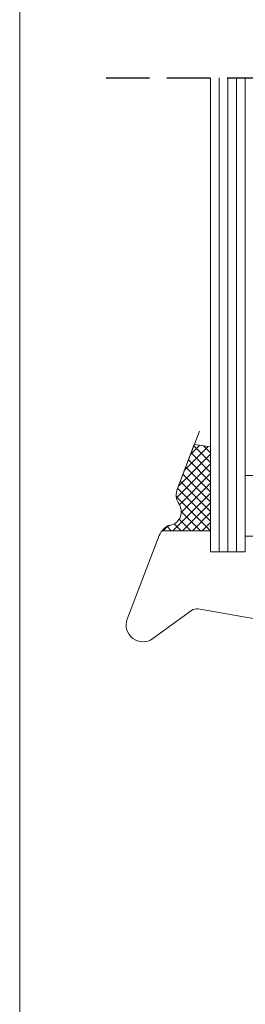
# Model space of a CAD drawing. Units: millimetres. Extents: x -900 to 58640, y -14392 to 2452.
# Drawn here: x 57192 to 57218, y -13847 to -13733 of the extents above; entities that cross this region are included whole.
import ezdxf

# ---------------------------------------------------------------- set-up
doc = ezdxf.new("R2010")
doc.units = ezdxf.units.MM
doc.header["$MEASUREMENT"] = 0
doc.linetypes.add('Takart vonal_01', pattern=[7, 5, -2])
doc.linetypes.add('Wipeout_Contour', pattern=[1000, 0, -1000])
for name, color, linetype, lineweight in [('0_Toll_száma__1', 7, 'Continuous', 5), ('0_Toll_száma__2', 7, 'Continuous', 13), ('0_Toll_száma__3', 7, 'Continuous', 15), ('0_Toll_száma__6', 7, 'Continuous', 30)]:
    doc.layers.add(name, color=color, linetype=linetype, lineweight=lineweight)

msp = doc.modelspace()

# ---------------------------------------------------------------- hatches: boundary and pattern name
at = {"layer": '0_Toll_száma__1', "linetype": 'Continuous'}
h = msp.add_hatch(dxfattribs=at)
h.set_pattern_fill('EPS_0005', color=256, style=0, pattern_type=2)
h.set_pattern_definition([(45, (57211.1584, -13786.96315), (-0.56569, 0.56569), []), (135, (57211.1584, -13786.96315), (0.56569, 0.56569), [])])
h.paths.add_polyline_path([(57213.92, -13782.244), (57212.037, -13781.961), (57210.077, -13787.06, 0.2415302), (57210.272, -13788.875, -0.5129871), (57209.339, -13791.301, 0.3063945), (57208.397, -13791.965), (57213.92, -13791.965)])

# ---------------------------------------------------------------- linework, layer by layer
msp.add_line((57191.82, -13649.831), (57191.82, -13890.722), dxfattribs=at)
at = {"layer": '0_Toll_száma__1', "linetype": 'Continuous', "flags": 128}
msp.add_lwpolyline([(57208.397, -13791.965, -0.3063945), (57209.339, -13791.301, 0.5129871), (57210.272, -13788.875, -0.2415302), (57210.077, -13787.06), (57212.037, -13781.961), (57213.92, -13782.244), (57213.92, -13791.965)], format="xyb", close=True, dxfattribs=at)
msp.add_lwpolyline([(57217.92, -13792.563), (57229.92, -13792.563), (57229.92, -13785.555), (57217.92, -13785.555)], close=True, dxfattribs=at)
at = {"layer": '0_Toll_száma__2', "linetype": 'Continuous', "flags": 128}
msp.add_lwpolyline([(57213.92, -13782.244), (57212.037, -13781.961), (57210.077, -13787.06, 0.2415302), (57210.272, -13788.875, -0.5129871), (57209.339, -13791.301, 0.3063945), (57208.397, -13791.965), (57213.92, -13791.965)], format="xyb", close=True, dxfattribs=at)
at = {"layer": '0_Toll_száma__3', "linetype": 'Continuous', "flags": 128}
msp.add_lwpolyline([(57223.42, -13817.568), (57226.415, -13817.568, -1.0000001), (57226.415, -13819.578), (57223.43, -13819.578, -0.4142136), (57221.42, -13817.568), (57221.42, -13803.417, 0.3639646), (57220.593, -13802.432), (57212.482, -13801.002, 0.2034648), (57211.721, -13801.178), (57207.229, -13804.441, -0.7404792), (57204.257, -13802.199), (57207.979, -13792.519, -0.2415357), (57209.339, -13791.301, 0.5129871), (57210.272, -13788.875, -0.2415302), (57210.077, -13787.06), (57212.625, -13780.433)], format="xyb", dxfattribs=at)

# ---------------------------------------------------------------- wipeouts: each hides what was drawn before it
at = {"color": 254, "linetype": 'Wipeout_Contour', "lineweight": 0, "ltscale": 235567.723944}
msp.add_wipeout([(57201.848, -13739.515), (57333.338, -13739.515), (57333.338, -13732.8), (57201.848, -13732.8)], dxfattribs=at)

# ---------------------------------------------------------------- next in the draw order: linework, layer by layer
at = {"layer": '0_Toll_száma__1', "linetype": 'Continuous'}
for p, q in [((57214.92, -13794.378), (57214.92, -13739.515)), ((57215.92, -13794.378), (57215.92, -13739.515)), ((57216.92, -13794.378), (57216.92, -13739.515))]:
    msp.add_line(p, q, dxfattribs=at)
at = {"layer": '0_Toll_száma__2', "linetype": 'Continuous', "flags": 128}
msp.add_lwpolyline([(57213.92, -13739.515), (57213.92, -13794.378), (57217.92, -13794.378), (57217.92, -13739.515)], dxfattribs=at)
at = {"layer": '0_Toll_száma__6', "linetype": 'Takart vonal_01', "flags": 128}
msp.add_lwpolyline([(57201.848, -13739.515), (57333.338, -13739.515)], dxfattribs=at)

doc.saveas('drawing.dxf')
